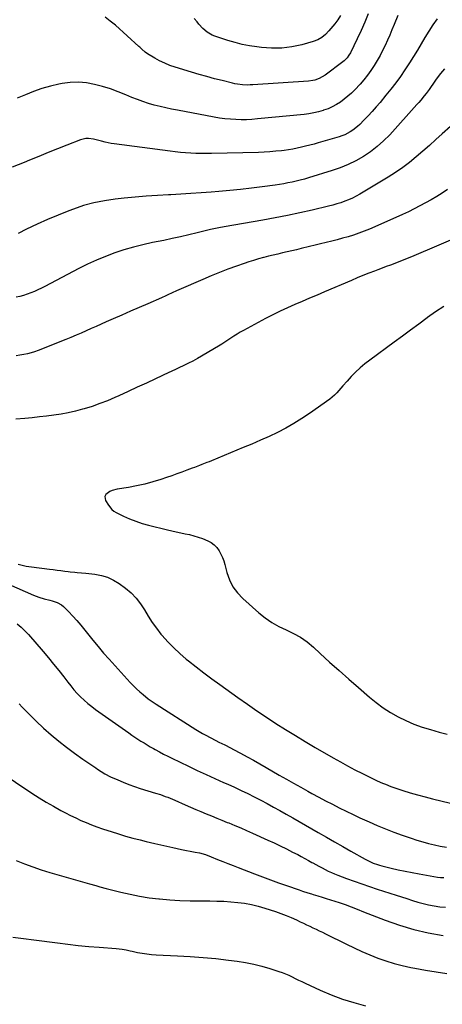
# Model space of a CAD drawing. Units: inches. Extents: x 1836084 to 1841419, y 442232 to 447554.
# Drawn here: x 1840222 to 1840537, y 443642 to 444375 of the extents above; entities that cross this region are included whole.
import ezdxf

# ---------------------------------------------------------------- set-up
doc = ezdxf.new("R2010")
doc.units = ezdxf.units.IN
doc.header["$MEASUREMENT"] = 0
doc.layers.add('7', color=7, linetype='Continuous')
doc.layers.add('8', color=7, linetype='Continuous')

msp = doc.modelspace()

# ---------------------------------------------------------------- linework, layer by layer
at = {"layer": '7', "color": 18}
for points in [[(1840504.02, 444377.75, 1982), (1840501.25, 444370.96, 1982), (1840499.62, 444367.06, 1982), (1840497.96, 444363.17, 1982), (1840496.25, 444359.3, 1982), (1840494.52, 444355.44, 1982), (1840492.68, 444351.64, 1982), (1840490.74, 444347.88, 1982), (1840488.66, 444344.21, 1982), (1840486.48, 444340.6, 1982), (1840483.96, 444336.83, 1982), (1840481.43, 444333.34, 1982), (1840478.7, 444330, 1982), (1840475.85, 444326.75, 1982), (1840471.94, 444322.54, 1982), (1840469.45, 444320.04, 1982), (1840466.86, 444317.66, 1982), (1840464.13, 444315.45, 1982), (1840461.29, 444313.35, 1982), (1840458.31, 444311.49, 1982), (1840455.23, 444309.81, 1982), (1840452.02, 444308.4, 1982), (1840448.72, 444307.19, 1982), (1840448.49, 444307.11, 1982), (1840444.98, 444306.11, 1982), (1840441.44, 444305.26, 1982), (1840437.85, 444304.63, 1982), (1840434.24, 444304.16, 1982), (1840399.45, 444300.74, 1982), (1840395.43, 444300.43, 1982), (1840391.41, 444300.23, 1982), (1840387.38, 444300.2, 1982), (1840383.35, 444300.29, 1982), (1840379.32, 444300.55, 1982), (1840375.31, 444300.92, 1982), (1840371.32, 444301.46, 1982), (1840367.34, 444302.11, 1982), (1840339.92, 444307.21, 1982), (1840335.58, 444308.06, 1982), (1840331.26, 444308.99, 1982), (1840326.97, 444310.01, 1982), (1840322.69, 444311.1, 1982), (1840318.45, 444312.33, 1982), (1840314.25, 444313.68, 1982), (1840310.11, 444315.2, 1982), (1840306.01, 444316.84, 1982), (1840301.58, 444318.71, 1982), (1840295.85, 444320.98, 1982), (1840290.06, 444323.07, 1982), (1840284.18, 444324.88, 1982), (1840278.23, 444326.51, 1982), (1840272.23, 444327.59, 1982), (1840266.22, 444328.14, 1982), (1840260.18, 444327.91, 1982), (1840254.13, 444327.15, 1982), (1840251.73, 444326.68, 1982), (1840245.33, 444325.21, 1982), (1840239.02, 444323.46, 1982), (1840232.84, 444321.28, 1982), (1840226.75, 444318.81, 1982), (1840220.73, 444316.15, 1982)], [(1840481.97, 444379.02, 1984), (1840479.45, 444372.7, 1984), (1840476.7, 444366.47, 1984), (1840473.79, 444360.3, 1984), (1840468.76, 444350.09, 1984), (1840467.65, 444348.14, 1984), (1840466.33, 444346.32, 1984), (1840463.97, 444343.93, 1984), (1840463.09, 444343.22, 1984), (1840449.83, 444333.34, 1984), (1840445.5, 444330.84, 1984), (1840442.34, 444329.73, 1984), (1840440.72, 444329.33, 1984), (1840437.41, 444328.88, 1984), (1840395.95, 444326.14, 1984), (1840394.06, 444326.06, 1984), (1840392.17, 444326.03, 1984), (1840388.38, 444326.21, 1984), (1840384.62, 444326.68, 1984), (1840382.76, 444327.02, 1984), (1840380.91, 444327.43, 1984), (1840373.17, 444329.3, 1984), (1840367.47, 444330.74, 1984), (1840361.78, 444332.25, 1984), (1840356.13, 444333.86, 1984), (1840350.49, 444335.54, 1984), (1840338.33, 444339.28, 1984), (1840334.35, 444340.66, 1984), (1840330.46, 444342.23, 1984), (1840326.69, 444344.07, 1984), (1840323, 444346.09, 1984), (1840317.55, 444349.34, 1984), (1840315.83, 444350.52, 1984), (1840313.54, 444352.64, 1984), (1840312.02, 444354.09, 1984), (1840311.25, 444354.79, 1984), (1840293.76, 444370.5, 1984), (1840289.97, 444373.64, 1984), (1840286.05, 444376.58, 1984)], [(1840461.22, 444377.86, 1986), (1840459.26, 444374.6, 1986), (1840457, 444371.55, 1986), (1840452.68, 444366.25, 1986), (1840450.23, 444363.64, 1986), (1840447.44, 444361.39, 1986), (1840444.35, 444359.61, 1986), (1840441, 444358.37, 1986), (1840432.47, 444356.02, 1986), (1840428.79, 444355.13, 1986), (1840425.08, 444354.39, 1986), (1840421.33, 444353.87, 1986), (1840417.56, 444353.52, 1986), (1840413.77, 444353.38, 1986), (1840409.98, 444353.38, 1986), (1840406.21, 444353.59, 1986), (1840402.43, 444353.95, 1986), (1840399.02, 444354.36, 1986), (1840393.57, 444355.19, 1986), (1840388.17, 444356.23, 1986), (1840382.85, 444357.58, 1986), (1840377.57, 444359.15, 1986), (1840367.76, 444362.37, 1986), (1840365.77, 444363.17, 1986), (1840362.08, 444365.3, 1986), (1840358.81, 444368.11, 1986), (1840355.87, 444371.29, 1986), (1840354.51, 444372.97, 1986), (1840352.51, 444375.6, 1986)], [(1840538.7, 444338.16, 1978), (1840535.87, 444334.61, 1978), (1840532.64, 444330.32, 1978), (1840531.53, 444328.82, 1978), (1840530.44, 444327.32, 1978), (1840528.29, 444324.28, 1978), (1840527.22, 444322.76, 1978), (1840525.02, 444319.75, 1978), (1840523.62, 444317.91, 1978), (1840521.01, 444314.65, 1978), (1840519.65, 444313.07, 1978), (1840518.27, 444311.5, 1978), (1840497.95, 444289.07, 1978), (1840493.46, 444284.52, 1978), (1840488.73, 444280.25, 1978), (1840483.66, 444276.4, 1978), (1840478.35, 444272.83, 1978), (1840472.76, 444269.7, 1978), (1840467.04, 444266.86, 1978), (1840461.13, 444264.46, 1978), (1840455.08, 444262.35, 1978), (1840437.48, 444256.94, 1978), (1840434.44, 444256.05, 1978), (1840431.39, 444255.21, 1978), (1840428.32, 444254.45, 1978), (1840425.24, 444253.75, 1978), (1840422.14, 444253.12, 1978), (1840419.03, 444252.54, 1978), (1840415.9, 444252.04, 1978), (1840412.77, 444251.59, 1978), (1840403.01, 444250.31, 1978), (1840394.99, 444249.32, 1978), (1840386.96, 444248.39, 1978), (1840378.92, 444247.58, 1978), (1840370.87, 444246.84, 1978), (1840365, 444246.34, 1978), (1840357.51, 444245.74, 1978), (1840350, 444245.2, 1978), (1840342.49, 444244.74, 1978), (1840334.98, 444244.34, 1978), (1840333.38, 444244.26, 1978), (1840325.06, 444243.79, 1978), (1840316.76, 444243.23, 1978), (1840308.46, 444242.53, 1978), (1840300.17, 444241.75, 1978), (1840293.52, 444241.07, 1978), (1840285.61, 444239.95, 1978), (1840277.79, 444238.41, 1978), (1840270.11, 444236.27, 1978), (1840262.53, 444233.73, 1978), (1840259.2, 444232.46, 1978), (1840251.19, 444229.28, 1978), (1840243.25, 444225.96, 1978), (1840235.4, 444222.42, 1978), (1840227.62, 444218.73, 1978), (1840221.3, 444215.62, 1978)], [(1840543.18, 444295.16, 1976), (1840537.12, 444289.69, 1976), (1840532.32, 444285.37, 1976), (1840527.49, 444281.07, 1976), (1840522.64, 444276.81, 1976), (1840517.77, 444272.58, 1976), (1840512.78, 444268.49, 1976), (1840507.66, 444264.59, 1976), (1840502.35, 444260.96, 1976), (1840496.9, 444257.52, 1976), (1840475.71, 444244.89, 1976), (1840472.98, 444243.36, 1976), (1840470.21, 444241.94, 1976), (1840467.35, 444240.67, 1976), (1840464.45, 444239.51, 1976), (1840461.5, 444238.48, 1976), (1840458.52, 444237.51, 1976), (1840455.51, 444236.66, 1976), (1840452.48, 444235.87, 1976), (1840440.28, 444232.95, 1976), (1840431.11, 444230.85, 1976), (1840421.92, 444228.87, 1976), (1840412.69, 444227.09, 1976), (1840403.43, 444225.43, 1976), (1840374.63, 444220.58, 1976), (1840370.8, 444219.87, 1976), (1840366.99, 444219.04, 1976), (1840365.73, 444218.75, 1976), (1840364.46, 444218.44, 1976), (1840354.6, 444216.02, 1976), (1840348.4, 444214.53, 1976), (1840342.18, 444213.1, 1976), (1840335.95, 444211.75, 1976), (1840329.71, 444210.45, 1976), (1840321.28, 444208.76, 1976), (1840314.18, 444207.17, 1976), (1840307.13, 444205.39, 1976), (1840300.15, 444203.32, 1976), (1840293.23, 444201.05, 1976), (1840286.42, 444198.48, 1976), (1840279.69, 444195.72, 1976), (1840273.09, 444192.67, 1976), (1840266.58, 444189.42, 1976), (1840241.24, 444176.1, 1976), (1840238.68, 444174.8, 1976), (1840236.1, 444173.57, 1976), (1840233.47, 444172.42, 1976), (1840230.82, 444171.32, 1976), (1840228.12, 444170.35, 1976), (1840225.4, 444169.47, 1976), (1840222.63, 444168.74, 1976), (1840219.84, 444168.1, 1976)], [(1840541.08, 444248.33, 1974), (1840537.08, 444245.67, 1974), (1840533.02, 444243.1, 1974), (1840528.89, 444240.65, 1974), (1840524.7, 444238.29, 1974), (1840520.45, 444236.05, 1974), (1840516.17, 444233.87, 1974), (1840511.84, 444231.78, 1974), (1840507.47, 444229.76, 1974), (1840486.89, 444220.5, 1974), (1840482.99, 444218.83, 1974), (1840479.06, 444217.24, 1974), (1840475.07, 444215.78, 1974), (1840471.03, 444214.4, 1974), (1840466.99, 444213.15, 1974), (1840462.93, 444211.96, 1974), (1840458.85, 444210.86, 1974), (1840454.75, 444209.82, 1974), (1840450.64, 444208.82, 1974), (1840446.53, 444207.83, 1974), (1840442.41, 444206.83, 1974), (1840438.3, 444205.83, 1974), (1840432.12, 444204.34, 1974), (1840428.64, 444203.5, 1974), (1840425.17, 444202.68, 1974), (1840421.68, 444201.88, 1974), (1840418.2, 444201.09, 1974), (1840414.71, 444200.29, 1974), (1840411.24, 444199.47, 1974), (1840407.77, 444198.61, 1974), (1840404.31, 444197.72, 1974), (1840403.92, 444197.62, 1974), (1840400.29, 444196.62, 1974), (1840396.67, 444195.56, 1974), (1840393.08, 444194.42, 1974), (1840389.5, 444193.21, 1974), (1840383.87, 444191.24, 1974), (1840377.53, 444188.94, 1974), (1840371.22, 444186.54, 1974), (1840364.97, 444184, 1974), (1840358.75, 444181.36, 1974), (1840340.88, 444173.53, 1974), (1840339.27, 444172.82, 1974), (1840336.06, 444171.37, 1974), (1840332.85, 444169.91, 1974), (1840331.25, 444169.18, 1974), (1840328.03, 444167.75, 1974), (1840317.83, 444163.31, 1974), (1840311.41, 444160.51, 1974), (1840305, 444157.7, 1974), (1840298.58, 444154.89, 1974), (1840292.17, 444152.07, 1974), (1840286.82, 444149.71, 1974), (1840283.09, 444148.06, 1974), (1840279.36, 444146.41, 1974), (1840275.64, 444144.74, 1974), (1840271.92, 444143.07, 1974), (1840268.19, 444141.42, 1974), (1840264.45, 444139.81, 1974), (1840260.68, 444138.25, 1974), (1840256.9, 444136.72, 1974), (1840236.27, 444128.57, 1974), (1840233.62, 444127.61, 1974), (1840230.95, 444126.74, 1974), (1840228.23, 444126.03, 1974), (1840225.48, 444125.42, 1974), (1840222.7, 444124.94, 1974), (1840219.91, 444124.53, 1974)], [(1840554.88, 444215.65, 1972), (1840514.14, 444198.23, 1972), (1840511.05, 444196.93, 1972), (1840507.95, 444195.66, 1972), (1840504.83, 444194.44, 1972), (1840501.7, 444193.24, 1972), (1840498.56, 444192.07, 1972), (1840495.42, 444190.89, 1972), (1840492.29, 444189.71, 1972), (1840489.15, 444188.52, 1972), (1840486.72, 444187.61, 1972), (1840482.39, 444185.94, 1972), (1840478.06, 444184.23, 1972), (1840473.76, 444182.47, 1972), (1840469.47, 444180.67, 1972), (1840449.44, 444172.14, 1972), (1840443.91, 444169.78, 1972), (1840438.37, 444167.42, 1972), (1840432.83, 444165.07, 1972), (1840427.29, 444162.72, 1972), (1840421.79, 444160.3, 1972), (1840416.33, 444157.77, 1972), (1840410.94, 444155.1, 1972), (1840405.61, 444152.33, 1972), (1840389.08, 444143.44, 1972), (1840386.69, 444142.1, 1972), (1840384.33, 444140.7, 1972), (1840382.03, 444139.22, 1972), (1840379.76, 444137.68, 1972), (1840377.5, 444136.12, 1972), (1840375.22, 444134.61, 1972), (1840372.9, 444133.15, 1972), (1840370.55, 444131.74, 1972), (1840354.83, 444122.53, 1972), (1840353.17, 444121.59, 1972), (1840351.5, 444120.67, 1972), (1840348.08, 444118.97, 1972), (1840344.63, 444117.34, 1972), (1840340.91, 444115.59, 1972), (1840339.05, 444114.71, 1972), (1840335.33, 444112.96, 1972), (1840333.47, 444112.08, 1972), (1840323.61, 444107.43, 1972), (1840316.81, 444104.25, 1972), (1840310.01, 444101.09, 1972), (1840303.18, 444097.96, 1972), (1840296.35, 444094.87, 1972), (1840293.43, 444093.55, 1972), (1840287.81, 444091.16, 1972), (1840282.13, 444088.94, 1972), (1840276.36, 444086.95, 1972), (1840270.53, 444085.13, 1972), (1840269.25, 444084.76, 1972), (1840263.99, 444083.36, 1972), (1840258.7, 444082.13, 1972), (1840253.36, 444081.15, 1972), (1840247.98, 444080.32, 1972), (1840242.58, 444079.65, 1972), (1840237.17, 444079.02, 1972), (1840231.76, 444078.47, 1972), (1840226.33, 444077.96, 1972), (1840219.71, 444077.37, 1972)], [(1840221.4, 443969.47, 1972), (1840223.36, 443968.98, 1972), (1840227.31, 443968.1, 1972), (1840229.3, 443967.76, 1972), (1840231.3, 443967.47, 1972), (1840244.58, 443965.79, 1972), (1840247.46, 443965.43, 1972), (1840250.34, 443965.07, 1972), (1840253.21, 443964.72, 1972), (1840256.09, 443964.37, 1972), (1840258.53, 443964.07, 1972), (1840260.19, 443963.87, 1972), (1840263.51, 443963.52, 1972), (1840265.17, 443963.36, 1972), (1840268.5, 443963.04, 1972), (1840271.82, 443962.71, 1972), (1840278.45, 443962.01, 1972), (1840283.28, 443961.11, 1972), (1840287.93, 443959.74, 1972), (1840292.3, 443957.64, 1972), (1840296.49, 443955.07, 1972), (1840301.33, 443951.54, 1972), (1840305.46, 443948.08, 1972), (1840309.24, 443944.3, 1972), (1840312.49, 443940.06, 1972), (1840315.38, 443935.5, 1972), (1840318.13, 443930.8, 1972), (1840321.06, 443926.21, 1972), (1840324.25, 443921.82, 1972), (1840327.63, 443917.54, 1972), (1840328.66, 443916.32, 1972), (1840332.82, 443911.65, 1972), (1840337.15, 443907.16, 1972), (1840341.73, 443902.94, 1972), (1840346.49, 443898.89, 1972), (1840348.14, 443897.57, 1972), (1840353.88, 443893.04, 1972), (1840359.68, 443888.57, 1972), (1840365.55, 443884.21, 1972), (1840371.47, 443879.91, 1972), (1840385, 443870.25, 1972), (1840391.99, 443865.33, 1972), (1840399.03, 443860.48, 1972), (1840406.13, 443855.72, 1972), (1840413.28, 443851.03, 1972), (1840420.5, 443846.44, 1972), (1840427.76, 443841.93, 1972), (1840435.08, 443837.52, 1972), (1840442.45, 443833.19, 1972), (1840455.85, 443825.45, 1972), (1840461.22, 443822.41, 1972), (1840466.62, 443819.44, 1972), (1840472.08, 443816.58, 1972), (1840477.58, 443813.78, 1972), (1840484.69, 443810.25, 1972), (1840488.66, 443808.35, 1972), (1840492.69, 443806.56, 1972), (1840494.72, 443805.72, 1972), (1840498.84, 443804.16, 1972), (1840500.92, 443803.44, 1972), (1840507.71, 443801.2, 1972), (1840513.21, 443799.46, 1972), (1840518.74, 443797.81, 1972), (1840524.31, 443796.31, 1972), (1840529.91, 443794.91, 1972), (1840549.41, 443790.29, 1972)], [(1840214.23, 443954.68, 1974), (1840232.88, 443946.39, 1974), (1840234.81, 443945.59, 1974), (1840236.76, 443944.87, 1974), (1840240.76, 443943.72, 1974), (1840244.82, 443942.72, 1974), (1840246.69, 443942.22, 1974), (1840250.34, 443941.06, 1974), (1840253.58, 443939.18, 1974), (1840255.03, 443937.95, 1974), (1840258.81, 443934.2, 1974), (1840262, 443930.9, 1974), (1840265.11, 443927.53, 1974), (1840268.08, 443924.03, 1974), (1840270.96, 443920.46, 1974), (1840272.98, 443917.85, 1974), (1840276.87, 443912.97, 1974), (1840280.83, 443908.14, 1974), (1840284.9, 443903.42, 1974), (1840289.05, 443898.75, 1974), (1840304.7, 443881.58, 1974), (1840307, 443879.17, 1974), (1840309.38, 443876.83, 1974), (1840311.87, 443874.61, 1974), (1840314.43, 443872.46, 1974), (1840318.26, 443869.4, 1974), (1840320.4, 443867.81, 1974), (1840324.13, 443865.38, 1974), (1840353.64, 443846.53, 1974), (1840356.06, 443845.02, 1974), (1840358.51, 443843.56, 1974), (1840361, 443842.17, 1974), (1840364.25, 443840.44, 1974), (1840368.61, 443838.22, 1974), (1840370.8, 443837.15, 1974), (1840375.2, 443835.03, 1974), (1840379.56, 443832.83, 1974), (1840381.71, 443831.68, 1974), (1840386.98, 443828.83, 1974), (1840391.74, 443826.22, 1974), (1840396.5, 443823.59, 1974), (1840401.23, 443820.92, 1974), (1840405.95, 443818.23, 1974), (1840415.78, 443812.57, 1974), (1840421.07, 443809.55, 1974), (1840426.37, 443806.55, 1974), (1840431.68, 443803.58, 1974), (1840437.01, 443800.63, 1974), (1840440.1, 443798.93, 1974), (1840445.13, 443796.21, 1974), (1840450.18, 443793.52, 1974), (1840455.26, 443790.9, 1974), (1840460.37, 443788.31, 1974), (1840465.5, 443785.78, 1974), (1840470.65, 443783.29, 1974), (1840475.82, 443780.85, 1974), (1840481.02, 443778.44, 1974), (1840482.67, 443777.69, 1974), (1840488.74, 443775.02, 1974), (1840494.86, 443772.48, 1974), (1840501.04, 443770.12, 1974), (1840507.28, 443767.88, 1974), (1840513.89, 443765.61, 1974), (1840518.21, 443764.21, 1974), (1840522.55, 443762.92, 1974), (1840526.94, 443761.77, 1974), (1840531.36, 443760.73, 1974), (1840535.63, 443759.79, 1974), (1840540.25, 443758.9, 1974)], [(1840220.71, 443925.04, 1976), (1840223.64, 443922.62, 1976), (1840226.37, 443919.97, 1976), (1840228.98, 443917.18, 1976), (1840239.93, 443904.52, 1976), (1840243.87, 443899.87, 1976), (1840247.75, 443895.18, 1976), (1840251.55, 443890.42, 1976), (1840255.29, 443885.61, 1976), (1840258.25, 443881.72, 1976), (1840260.52, 443878.87, 1976), (1840262.87, 443876.09, 1976), (1840265.34, 443873.41, 1976), (1840267.88, 443870.8, 1976), (1840270.54, 443868.31, 1976), (1840273.27, 443865.91, 1976), (1840276.11, 443863.65, 1976), (1840279.03, 443861.47, 1976), (1840303.72, 443843.95, 1976), (1840305.95, 443842.4, 1976), (1840308.2, 443840.87, 1976), (1840310.47, 443839.38, 1976), (1840312.76, 443837.92, 1976), (1840315.08, 443836.49, 1976), (1840317.41, 443835.09, 1976), (1840319.75, 443833.71, 1976), (1840322.11, 443832.36, 1976), (1840323.46, 443831.59, 1976), (1840326.52, 443829.91, 1976), (1840329.61, 443828.26, 1976), (1840332.72, 443826.67, 1976), (1840335.86, 443825.13, 1976), (1840348.23, 443819.19, 1976), (1840354.72, 443816.12, 1976), (1840361.22, 443813.08, 1976), (1840367.75, 443810.1, 1976), (1840374.29, 443807.17, 1976), (1840377.47, 443805.75, 1976), (1840382.42, 443803.51, 1976), (1840387.35, 443801.22, 1976), (1840392.23, 443798.84, 1976), (1840397.1, 443796.41, 1976), (1840401.92, 443793.92, 1976), (1840406.73, 443791.38, 1976), (1840411.5, 443788.78, 1976), (1840416.26, 443786.15, 1976), (1840420.99, 443783.47, 1976), (1840425.72, 443780.79, 1976), (1840430.44, 443778.09, 1976), (1840435.16, 443775.39, 1976), (1840444.76, 443769.86, 1976), (1840450.84, 443766.37, 1976), (1840456.92, 443762.89, 1976), (1840463.02, 443759.43, 1976), (1840469.12, 443755.97, 1976), (1840479.7, 443749.98, 1976), (1840481.17, 443749.19, 1976), (1840484.18, 443747.74, 1976), (1840485.72, 443747.09, 1976), (1840488.86, 443745.96, 1976), (1840490.46, 443745.48, 1976), (1840492.08, 443745.05, 1976), (1840499.12, 443743.34, 1976), (1840504.27, 443742.13, 1976), (1840509.44, 443741, 1976), (1840514.63, 443739.98, 1976), (1840519.84, 443739.03, 1976), (1840533.48, 443736.67, 1976), (1840535.87, 443736.37, 1976), (1840538.28, 443736.29, 1976)], [(1840222.14, 443865.62, 1978), (1840224.4, 443863.19, 1978), (1840229.56, 443857.84, 1978), (1840234.84, 443852.61, 1978), (1840240.3, 443847.57, 1978), (1840245.87, 443842.64, 1978), (1840251.61, 443837.91, 1978), (1840257.43, 443833.29, 1978), (1840263.4, 443828.86, 1978), (1840269.46, 443824.54, 1978), (1840279.14, 443817.87, 1978), (1840280.48, 443816.97, 1978), (1840283.17, 443815.23, 1978), (1840285.93, 443813.58, 1978), (1840290.22, 443811.4, 1978), (1840295.44, 443809.04, 1978), (1840299.54, 443807.27, 1978), (1840303.69, 443805.62, 1978), (1840307.89, 443804.12, 1978), (1840312.13, 443802.72, 1978), (1840323.59, 443799.2, 1978), (1840327.26, 443798.02, 1978), (1840330.9, 443796.73, 1978), (1840332.7, 443796.05, 1978), (1840336.27, 443794.6, 1978), (1840338.05, 443793.84, 1978), (1840345.81, 443790.4, 1978), (1840349.68, 443788.71, 1978), (1840353.55, 443787.04, 1978), (1840357.44, 443785.4, 1978), (1840361.33, 443783.78, 1978), (1840365.24, 443782.18, 1978), (1840369.14, 443780.59, 1978), (1840373.05, 443779, 1978), (1840376.96, 443777.41, 1978), (1840378.1, 443776.95, 1978), (1840382.57, 443775.11, 1978), (1840387.02, 443773.23, 1978), (1840391.45, 443771.31, 1978), (1840395.87, 443769.35, 1978), (1840407.21, 443764.26, 1978), (1840411.87, 443762.12, 1978), (1840416.51, 443759.92, 1978), (1840421.11, 443757.66, 1978), (1840425.68, 443755.34, 1978), (1840429.46, 443753.38, 1978), (1840432.12, 443751.98, 1978), (1840434.77, 443750.56, 1978), (1840437.4, 443749.11, 1978), (1840440.02, 443747.64, 1978), (1840440.73, 443747.23, 1978), (1840442.99, 443745.96, 1978), (1840445.27, 443744.72, 1978), (1840447.56, 443743.51, 1978), (1840449.86, 443742.32, 1978), (1840452.19, 443741.19, 1978), (1840454.54, 443740.11, 1978), (1840456.93, 443739.11, 1978), (1840459.35, 443738.17, 1978), (1840465.85, 443735.75, 1978), (1840471.54, 443733.68, 1978), (1840477.25, 443731.65, 1978), (1840482.98, 443729.7, 1978), (1840488.73, 443727.79, 1978), (1840502.83, 443723.21, 1978), (1840506.82, 443721.93, 1978), (1840510.82, 443720.65, 1978), (1840514.82, 443719.39, 1978), (1840518.82, 443718.14, 1978), (1840522.86, 443717.01, 1978), (1840526.92, 443716.04, 1978), (1840531.03, 443715.28, 1978), (1840535.17, 443714.68, 1978), (1840535.2, 443714.68, 1978), (1840539.38, 443714.32, 1978)], [(1840219.97, 443749.14, 1982), (1840226.11, 443746.63, 1982), (1840232.3, 443744.28, 1982), (1840238.58, 443742.17, 1982), (1840244.92, 443740.21, 1982), (1840274.55, 443731.66, 1982), (1840279.14, 443730.36, 1982), (1840282.2, 443729.52, 1982), (1840286.81, 443728.31, 1982), (1840297.7, 443725.52, 1982), (1840304.71, 443723.89, 1982), (1840311.76, 443722.47, 1982), (1840318.87, 443721.37, 1982), (1840326.01, 443720.48, 1982), (1840326.7, 443720.41, 1982), (1840334.22, 443719.76, 1982), (1840341.75, 443719.28, 1982), (1840349.29, 443719.02, 1982), (1840356.84, 443718.93, 1982), (1840364.11, 443718.95, 1982), (1840369.3, 443718.88, 1982), (1840374.48, 443718.7, 1982), (1840379.65, 443718.35, 1982), (1840384.82, 443717.89, 1982), (1840389.95, 443717.18, 1982), (1840395.04, 443716.27, 1982), (1840400.05, 443715.04, 1982), (1840405.03, 443713.6, 1982), (1840412.89, 443711.07, 1982), (1840416.86, 443709.7, 1982), (1840420.8, 443708.22, 1982), (1840424.67, 443706.6, 1982), (1840428.51, 443704.87, 1982), (1840431.42, 443703.48, 1982), (1840433.77, 443702.37, 1982), (1840436.11, 443701.25, 1982), (1840438.46, 443700.13, 1982), (1840440.8, 443699.01, 1982), (1840443.14, 443697.89, 1982), (1840445.48, 443696.76, 1982), (1840447.81, 443695.62, 1982), (1840450.14, 443694.47, 1982), (1840465.74, 443686.78, 1982), (1840471.51, 443684.03, 1982), (1840477.32, 443681.37, 1982), (1840483.19, 443678.87, 1982), (1840489.11, 443676.47, 1982), (1840495.12, 443674.31, 1982), (1840501.18, 443672.39, 1982), (1840507.35, 443670.81, 1982), (1840513.59, 443669.46, 1982), (1840516.76, 443668.87, 1982), (1840524.64, 443667.46, 1982), (1840532.54, 443666.14, 1982), (1840540.45, 443664.94, 1982)], [(1840217.5, 443691.89, 1984), (1840225.22, 443691.07, 1984), (1840232.93, 443690.12, 1984), (1840250.63, 443687.71, 1984), (1840258.38, 443686.72, 1984), (1840266.13, 443685.83, 1984), (1840273.91, 443685.09, 1984), (1840281.69, 443684.44, 1984), (1840294.21, 443683.52, 1984), (1840298.78, 443683, 1984), (1840301.81, 443682.46, 1984), (1840304.83, 443681.86, 1984), (1840306.33, 443681.53, 1984), (1840310.2, 443680.69, 1984), (1840313.65, 443680.03, 1984), (1840317.12, 443679.49, 1984), (1840320.61, 443679.13, 1984), (1840324.11, 443678.89, 1984), (1840339.96, 443678.21, 1984), (1840349.47, 443677.68, 1984), (1840358.97, 443676.98, 1984), (1840368.45, 443676.03, 1984), (1840377.91, 443674.91, 1984), (1840384.51, 443674.04, 1984), (1840390.62, 443673.07, 1984), (1840396.69, 443671.88, 1984), (1840402.69, 443670.38, 1984), (1840408.64, 443668.67, 1984), (1840415.35, 443666.55, 1984), (1840417.88, 443665.68, 1984), (1840420.38, 443664.72, 1984), (1840422.83, 443663.64, 1984), (1840425.25, 443662.48, 1984), (1840427.65, 443661.26, 1984), (1840430.06, 443660.07, 1984), (1840432.48, 443658.91, 1984), (1840434.91, 443657.77, 1984), (1840446.24, 443652.55, 1984), (1840454.44, 443649.07, 1984), (1840462.75, 443645.92, 1984), (1840471.23, 443643.29, 1984), (1840479.83, 443640.99, 1984)]]:
    msp.add_polyline3d(points, dxfattribs=at)
at = {"layer": '8', "color": 18}
for points in [[(1840533.17, 444375.34, 1980), (1840530.11, 444370.75, 1980), (1840527.12, 444366.12, 1980), (1840524.22, 444361.43, 1980), (1840521.39, 444356.69, 1980), (1840518.57, 444351.94, 1980), (1840515.7, 444347.23, 1980), (1840512.74, 444342.58, 1980), (1840509.72, 444337.95, 1980), (1840509.3, 444337.31, 1980), (1840505.95, 444332.45, 1980), (1840502.51, 444327.67, 1980), (1840498.9, 444323, 1980), (1840495.19, 444318.41, 1980), (1840490.75, 444313.09, 1980), (1840487.84, 444309.69, 1980), (1840484.88, 444306.34, 1980), (1840481.84, 444303.06, 1980), (1840478.75, 444299.83, 1980), (1840475.67, 444296.69, 1980), (1840474.02, 444295.13, 1980), (1840470.46, 444292.35, 1980), (1840468.56, 444291.12, 1980), (1840464.52, 444289.07, 1980), (1840462.41, 444288.25, 1980), (1840460.26, 444287.53, 1980), (1840444.78, 444282.97, 1980), (1840441.65, 444282.08, 1980), (1840438.52, 444281.23, 1980), (1840435.38, 444280.44, 1980), (1840432.22, 444279.68, 1980), (1840429.04, 444279, 1980), (1840425.86, 444278.39, 1980), (1840422.66, 444277.87, 1980), (1840419.44, 444277.42, 1980), (1840417.37, 444277.16, 1980), (1840413.1, 444276.7, 1980), (1840408.83, 444276.31, 1980), (1840404.55, 444276.06, 1980), (1840400.26, 444275.89, 1980), (1840365.36, 444275.03, 1980), (1840361.49, 444274.98, 1980), (1840357.61, 444275, 1980), (1840353.74, 444275.12, 1980), (1840349.87, 444275.31, 1980), (1840346, 444275.58, 1980), (1840342.14, 444275.91, 1980), (1840338.28, 444276.33, 1980), (1840334.43, 444276.79, 1980), (1840292.74, 444282.27, 1980), (1840290.5, 444282.62, 1980), (1840286.08, 444283.58, 1980), (1840283.39, 444284.33, 1980), (1840279.52, 444285.35, 1980), (1840277.56, 444285.73, 1980), (1840273.62, 444286.19, 1980), (1840271.68, 444286.11, 1980), (1840267.89, 444285.18, 1980), (1840257.61, 444281.23, 1980), (1840250.62, 444278.5, 1980), (1840243.64, 444275.74, 1980), (1840236.69, 444272.91, 1980), (1840229.75, 444270.05, 1980), (1840225.87, 444268.42, 1980), (1840216.92, 444265.01, 1980)], [(1840538.34, 444161.21, 1970), (1840532.11, 444157.26, 1970), (1840526.05, 444153.01, 1970), (1840525.73, 444152.78, 1970), (1840519.64, 444148.21, 1970), (1840513.53, 444143.65, 1970), (1840507.4, 444139.12, 1970), (1840501.27, 444134.61, 1970), (1840483.07, 444121.27, 1970), (1840479.44, 444118.45, 1970), (1840475.92, 444115.5, 1970), (1840472.58, 444112.35, 1970), (1840469.35, 444109.08, 1970), (1840466.27, 444105.77, 1970), (1840463.13, 444102.28, 1970), (1840461.61, 444100.49, 1970), (1840458.58, 444096.92, 1970), (1840456.95, 444095.25, 1970), (1840453.33, 444092.31, 1970), (1840438.31, 444081.71, 1970), (1840432.53, 444077.84, 1970), (1840426.64, 444074.16, 1970), (1840420.57, 444070.78, 1970), (1840414.39, 444067.59, 1970), (1840408.1, 444064.61, 1970), (1840401.77, 444061.71, 1970), (1840395.39, 444058.92, 1970), (1840388.97, 444056.21, 1970), (1840365.41, 444046.52, 1970), (1840363.6, 444045.78, 1970), (1840361.79, 444045.05, 1970), (1840358.15, 444043.64, 1970), (1840356.33, 444042.94, 1970), (1840352.68, 444041.55, 1970), (1840350.86, 444040.86, 1970), (1840346.98, 444039.39, 1970), (1840343.21, 444037.99, 1970), (1840339.43, 444036.61, 1970), (1840335.64, 444035.28, 1970), (1840331.83, 444033.98, 1970), (1840327.52, 444032.54, 1970), (1840321.58, 444030.73, 1970), (1840315.6, 444029.11, 1970), (1840309.54, 444027.79, 1970), (1840303.44, 444026.68, 1970), (1840295.18, 444025.38, 1970), (1840291.31, 444024.34, 1970), (1840289.5, 444023.51, 1970), (1840286.62, 444021.26, 1970), (1840285.95, 444019.91, 1970), (1840286.45, 444016.78, 1970), (1840288.52, 444013.35, 1970), (1840291.07, 444010.22, 1970), (1840292.66, 444008.99, 1970), (1840294.4, 444007.94, 1970), (1840299.66, 444005.35, 1970), (1840304.22, 444003.29, 1970), (1840308.84, 444001.43, 1970), (1840313.58, 443999.86, 1970), (1840318.39, 443998.5, 1970), (1840332.52, 443994.98, 1970), (1840335.8, 443994.21, 1970), (1840339.09, 443993.48, 1970), (1840342.39, 443992.82, 1970), (1840345.7, 443992.2, 1970), (1840348.99, 443991.52, 1970), (1840352.24, 443990.7, 1970), (1840355.43, 443989.67, 1970), (1840358.58, 443988.5, 1970), (1840362.61, 443986.86, 1970), (1840365.1, 443985.54, 1970), (1840367.36, 443983.95, 1970), (1840369.27, 443981.95, 1970), (1840371.03, 443979.52, 1970), (1840372.35, 443977.05, 1970), (1840373.52, 443974.52, 1970), (1840374.47, 443971.91, 1970), (1840375.27, 443969.23, 1970), (1840376.78, 443963.2, 1970), (1840378.69, 443957.75, 1970), (1840381.19, 443952.66, 1970), (1840384.57, 443948.1, 1970), (1840388.54, 443943.9, 1970), (1840400.58, 443933.27, 1970), (1840405.3, 443929.51, 1970), (1840410.23, 443926.09, 1970), (1840415.48, 443923.19, 1970), (1840420.94, 443920.62, 1970), (1840426.39, 443918.05, 1970), (1840431.61, 443915.11, 1970), (1840436.49, 443911.63, 1970), (1840441.14, 443907.8, 1970), (1840446.21, 443903.13, 1970), (1840453.25, 443896.72, 1970), (1840460.32, 443890.35, 1970), (1840467.45, 443884.03, 1970), (1840474.61, 443877.76, 1970), (1840482.84, 443870.6, 1970), (1840487.89, 443866.51, 1970), (1840493.1, 443862.67, 1970), (1840498.57, 443859.19, 1970), (1840504.2, 443855.96, 1970), (1840510.04, 443853.11, 1970), (1840515.98, 443850.52, 1970), (1840522.08, 443848.33, 1970), (1840528.29, 443846.4, 1970), (1840534.87, 443844.58, 1970), (1840540.85, 443843.1, 1970)], [(1840216.08, 443809.6, 1980), (1840222.51, 443805.14, 1980), (1840229, 443800.78, 1980), (1840231.66, 443799.04, 1980), (1840236.92, 443795.69, 1980), (1840242.24, 443792.44, 1980), (1840247.65, 443789.35, 1980), (1840253.12, 443786.35, 1980), (1840256.58, 443784.51, 1980), (1840260.39, 443782.56, 1980), (1840264.23, 443780.68, 1980), (1840268.12, 443778.91, 1980), (1840272.05, 443777.22, 1980), (1840276.02, 443775.64, 1980), (1840280.01, 443774.12, 1980), (1840284.04, 443772.69, 1980), (1840288.1, 443771.34, 1980), (1840290.64, 443770.52, 1980), (1840296, 443768.86, 1980), (1840301.38, 443767.26, 1980), (1840306.79, 443765.77, 1980), (1840312.22, 443764.34, 1980), (1840316.65, 443763.21, 1980), (1840323.21, 443761.61, 1980), (1840329.79, 443760.08, 1980), (1840336.39, 443758.67, 1980), (1840343.01, 443757.32, 1980), (1840353.24, 443755.34, 1980), (1840356.26, 443754.68, 1980), (1840360.71, 443753.4, 1980), (1840365.05, 443751.81, 1980), (1840369.82, 443749.85, 1980), (1840373.64, 443748.29, 1980), (1840377.46, 443746.76, 1980), (1840381.3, 443745.25, 1980), (1840385.14, 443743.76, 1980), (1840397.37, 443739.08, 1980), (1840403.29, 443736.85, 1980), (1840409.22, 443734.66, 1980), (1840415.17, 443732.53, 1980), (1840421.14, 443730.44, 1980), (1840430.48, 443727.22, 1980), (1840433.09, 443726.32, 1980), (1840437.01, 443725, 1980), (1840439.63, 443724.16, 1980), (1840440.95, 443723.75, 1980), (1840444.54, 443722.64, 1980), (1840447.65, 443721.68, 1980), (1840450.77, 443720.72, 1980), (1840453.88, 443719.76, 1980), (1840456.99, 443718.79, 1980), (1840460.25, 443717.78, 1980), (1840462.55, 443717.04, 1980), (1840464.84, 443716.25, 1980), (1840469.35, 443714.52, 1980), (1840473.84, 443712.71, 1980), (1840478.35, 443710.94, 1980), (1840494.68, 443704.56, 1980), (1840505.2, 443700.88, 1980), (1840515.85, 443697.69, 1980), (1840526.69, 443695.24, 1980), (1840537.67, 443693.3, 1980)]]:
    msp.add_polyline3d(points, dxfattribs=at)

doc.saveas('drawing.dxf')
